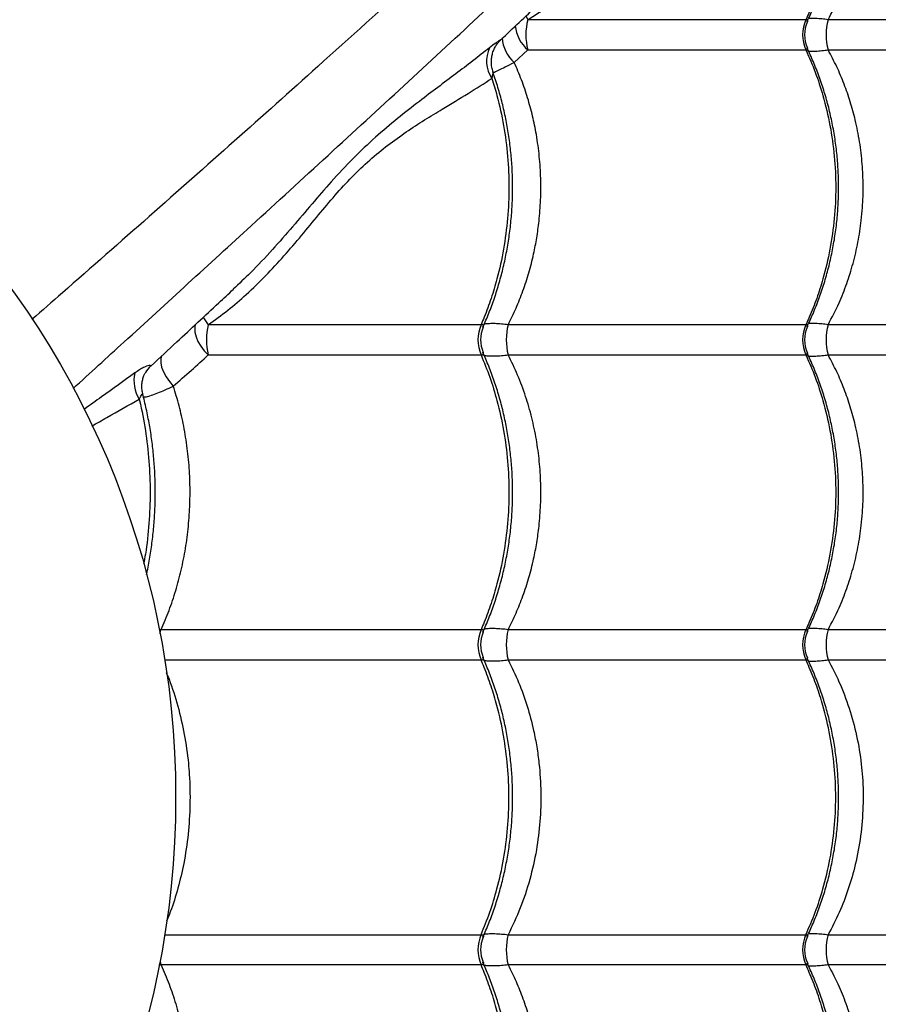
# Model space of a CAD drawing. Units: millimetres. Extents: x 2498 to 12494, y 910 to 9263.
# Drawn here: x 6861 to 7143, y 6477 to 6800 of the extents above; entities that cross this region are included whole.
import ezdxf

# ---------------------------------------------------------------- set-up
doc = ezdxf.new("R2010")
doc.units = ezdxf.units.MM
doc.header["$LTSCALE"] = 50
doc.linetypes.add('SLD-Continua', pattern=[0])

msp = doc.modelspace()

# ---------------------------------------------------------------- linework, layer by layer
at = {"color": 7, "linetype": 'SLD-Continua', "lineweight": 25}
for p, q in [((7119.12, 6800.09), (7027.97, 6800.09)), ((7219.88, 6800.09), (7126.43, 6800.09)), ((7023.51, 6786.06), (7027.97, 6790.18)), ((7027.97, 6790.18), (7119.12, 6790.18)), ((7126.43, 6790.18), (7219.88, 6790.18)), ((7012.61, 6700.09), (6923.18, 6700.09)), ((7119.12, 6700.09), (7021.51, 6700.09)), ((7219.88, 6700.09), (7126.43, 6700.09)), ((6923.18, 6690.18), (7012.61, 6690.18)), ((7021.51, 6690.18), (7119.12, 6690.18)), ((7126.43, 6690.18), (7219.88, 6690.18)), ((6902.59, 6684.43), (6902.49, 6684.24)), ((6907.65, 6600.09), (6907.12, 6600.14)), ((7012.61, 6600.09), (6907.65, 6600.09)), ((7119.12, 6600.09), (7021.51, 6600.09)), ((7219.88, 6600.09), (7126.43, 6600.09)), ((6908.9, 6590.18), (7012.61, 6590.18)), ((7021.51, 6590.18), (7119.12, 6590.18)), ((7126.43, 6590.18), (7219.88, 6590.18)), ((6908.9, 6500.09), (7012.61, 6500.09)), ((7021.51, 6500.09), (7119.12, 6500.09)), ((7126.43, 6500.09), (7219.88, 6500.09)), ((6907.65, 6490.18), (6906.94, 6490.12)), ((7012.61, 6490.18), (6907.65, 6490.18)), ((7119.12, 6490.18), (7021.51, 6490.18)), ((7219.88, 6490.18), (7126.43, 6490.18))]:
    msp.add_line(p, q, dxfattribs=at)
at = {"color": 7, "linetype": 'SLD-Continua', "lineweight": 25, "flags": 128}
for points in [[(7027.34, 6801.48), (7027.53, 6801.04), (7027.97, 6800.09)], [(6918.92, 6700.31), (6918.73, 6699.14), (6918.79, 6697.69), (6919.16, 6696.15), (6919.8, 6694.57), (6920.72, 6693.01), (6921.86, 6691.53), (6923.18, 6690.18)], [(6907.79, 6689.86), (6907.58, 6688.95), (6907.57, 6687.62), (6907.87, 6686.15), (6908.46, 6684.58), (6909.32, 6682.99), (6910.41, 6681.42), (6911.69, 6679.95)], [(6907.39, 6598.75), (6907.42, 6598.93), (6907.65, 6600.09)], [(6907.39, 6491.52), (6907.42, 6491.34), (6907.65, 6490.18)]]:
    msp.add_lwpolyline(points, dxfattribs=at)
at = {"color": 7, "linetype": 'SLD-Continua', "lineweight": 25}
msp.add_circle((6627.48, 6545.14), 285, dxfattribs=at)
for centre, radius, start, end in [((7046.14, 6795.14), 18.83, 164.7308, 195.2692), ((7130.09, 6795.14), 12.03, 155.6663, 204.3337), ((7128.68, 6795.14), 10, 154.3245, 205.6777), ((7143.9, 6795.14), 18.16, 164.1543, 195.8457), ((7035.98, 6799.47), 12.26, 186.3356, 229.2399), ((7031.55, 6795.08), 12.09, 184.5843, 228.2882), ((7024.27, 6786.49), 9.88, 153.4743, 214.8111), ((6977.26, 6738.55), 66.35, 212.7455, 215.4189), ((6943.43, 6695.14), 20.84, 166.2367, 193.7633), ((7024.45, 6695.14), 12.84, 157.2817, 202.7183), ((7022.45, 6695.14), 10, 155.634, 204.3066), ((7040.52, 6695.14), 19.65, 165.3872, 194.6128), ((7130.09, 6695.14), 12.03, 155.6663, 204.3337), ((7128.68, 6695.14), 10, 154.3245, 205.6777), ((7143.9, 6695.14), 18.16, 164.1543, 195.8457), ((6910.7, 6679.79), 9.34, 134.102, 150.2483), ((6910, 6681.7), 11.2, 166.7529, 212.491), ((7024.45, 6595.14), 12.84, 157.2817, 202.7183), ((7022.45, 6595.14), 10, 155.634, 204.3066), ((7040.52, 6595.14), 19.65, 165.3872, 194.6128), ((7130.09, 6595.14), 12.03, 155.6663, 204.3337), ((7128.68, 6595.14), 10, 154.3245, 205.6777), ((7143.9, 6595.14), 18.16, 164.1543, 195.8457), ((7024.45, 6495.14), 12.84, 157.2817, 202.7183), ((7022.45, 6495.14), 10, 155.634, 204.3066), ((7040.52, 6495.14), 19.65, 165.3872, 194.6128), ((7130.09, 6495.14), 12.03, 155.6663, 204.3337), ((7128.68, 6495.14), 10, 154.2999, 205.6384), ((7143.9, 6495.14), 18.16, 164.1543, 195.8457)]:
    msp.add_arc(centre, radius, start, end, dxfattribs=at)
for points, knots in [([(7199.12, 7246.15), (7197.54, 7243.78), (7194.37, 7239.04), (7188.75, 7231.18), (7182.62, 7222.9), (7175.55, 7213.61), (7167.5, 7203.3), (7158.38, 7191.94), (7148.73, 7180.24), (7138.61, 7168.27), (7127.2, 7155.13), (7114.42, 7140.82), (7100.21, 7125.37), (7085.59, 7109.86), (7065.04, 7088.61), (7038.74, 7061.52), (7008.37, 7029.71), (6979.33, 6998.98), (6951.65, 6969.34), (6923.75, 6939.14), (6895.61, 6908.33), (6868.57, 6878.4), (6842.67, 6849.43), (6817.92, 6821.5), (6798.39, 6799.29), (6787.08, 6786.34), (6784.18, 6783.01)], [0, 0, 0, 0, 0.0227862, 0.0455998, 0.0684256, 0.0912284, 0.1187849, 0.146364, 0.1739607, 0.2015583, 0.2291303, 0.2634595, 0.2977978, 0.3321428, 0.3664811, 0.4389507, 0.5114193, 0.5736139, 0.6358292, 0.6980426, 0.7602409, 0.8224212, 0.8754876, 0.928561, 0.9816251, 1, 1, 1, 1]), ([(6761.48, 6796.49), (6766.58, 6802.07), (6778.16, 6814.74), (6795.95, 6834.22), (6816.37, 6856.57), (6838.01, 6880.18), (6860.83, 6904.99), (6883.41, 6929.41), (6905.75, 6953.45), (6930.33, 6979.72), (6957.1, 7008.1), (6986.08, 7038.54), (7011.55, 7065.07), (7033.76, 7087.94), (7052.57, 7107.26), (7071.1, 7126.46), (7082.93, 7139.15), (7088.84, 7145.5)], [0, 0, 0, 0, 0.043425, 0.098627, 0.153825, 0.221778, 0.289746, 0.357717, 0.425676, 0.493454, 0.583652, 0.673857, 0.76406, 0.823049, 0.882045, 0.941028, 1, 1, 1, 1]), ([(7328.5, 7116.78), (7326.13, 7115.19), (7321.38, 7112.02), (7313.53, 7106.41), (7305.25, 7100.28), (7295.95, 7093.21), (7285.64, 7085.16), (7274.28, 7076.03), (7262.58, 7066.38), (7250.62, 7056.26), (7237.47, 7044.85), (7223.16, 7032.07), (7207.72, 7017.87), (7192.2, 7003.25), (7170.96, 6982.7), (7143.87, 6956.39), (7112.06, 6926.02), (7081.33, 6896.99), (7051.69, 6869.3), (7021.49, 6841.4), (6990.68, 6813.26), (6960.75, 6786.22), (6931.78, 6760.32), (6903.85, 6735.57), (6881.63, 6716.04), (6868.68, 6704.73), (6865.34, 6701.82)], [0, 0, 0, 0, 0.022786, 0.045599, 0.068424, 0.091226, 0.118782, 0.14636, 0.173956, 0.201553, 0.229124, 0.263453, 0.29779, 0.332134, 0.366472, 0.438939, 0.511406, 0.573599, 0.635813, 0.698025, 0.760221, 0.8224, 0.875465, 0.928537, 0.9816, 1, 1, 1, 1]), ([(6878.86, 6679.16), (6884.43, 6684.25), (6897.09, 6695.82), (6916.56, 6713.6), (6938.91, 6734.03), (6962.53, 6755.66), (6987.33, 6778.48), (7011.76, 6801.06), (7035.8, 6823.41), (7062.06, 6847.98), (7090.45, 6874.75), (7120.89, 6903.74), (7147.42, 6929.21), (7170.28, 6951.42), (7189.6, 6970.22), (7208.81, 6988.75), (7221.5, 7000.58), (7227.84, 7006.5)], [0, 0, 0, 0, 0.0433531, 0.0985596, 0.1537613, 0.2217201, 0.2896928, 0.3576693, 0.4256334, 0.4934161, 0.5836207, 0.6738329, 0.7640424, 0.8230361, 0.8820366, 0.941024, 1, 1, 1, 1]), ([(7126.43, 6800.09), (7127.66, 6802.45), (7129.94, 6806.8), (7132.6, 6813.56), (7134.69, 6820.22), (7136.29, 6827.14), (7137.23, 6833.29), (7137.8, 6839.47), (7138, 6845.65), (7137.69, 6852.85), (7136.83, 6860.07), (7135.2, 6868.33), (7132.97, 6875.74), (7130.39, 6882.29), (7128.86, 6885.46), (7128.09, 6887.04)], [0, 0, 0, 0, 0.090119, 0.166746, 0.243371, 0.322302, 0.401232, 0.447901, 0.525697, 0.603493, 0.683781, 0.764071, 0.881013, 0.940506, 1, 1, 1, 1]), ([(7119.53, 6799.47), (7120.19, 6800.87), (7121.59, 6803.85), (7123.44, 6808.59), (7125.14, 6813.61), (7126.59, 6818.74), (7127.78, 6823.96), (7128.71, 6829.23), (7129.38, 6834.54), (7129.78, 6839.86), (7129.91, 6845.18), (7129.77, 6850.47), (7129.38, 6855.72), (7128.73, 6860.95), (7127.81, 6866.15), (7126.65, 6871.31), (7125.21, 6876.4), (7123.87, 6880.52), (7122.92, 6882.89), (7122.62, 6883.64)], [0, 0, 0, 0, 0.055103, 0.117003, 0.178887, 0.240684, 0.302332, 0.363784, 0.425006, 0.485981, 0.546713, 0.606908, 0.66687, 0.727167, 0.787804, 0.848771, 0.910041, 0.971574, 1, 1, 1, 1]), ([(7027.97, 6800.09), (7030.88, 6801.95), (7036.72, 6805.68), (7044.47, 6811.99), (7051.45, 6818.5), (7057.73, 6825.09), (7063.67, 6831.89), (7069.36, 6838.66), (7074.9, 6845.13), (7080.48, 6851.15), (7086.18, 6856.5), (7091.91, 6861.18), (7097.55, 6865.25), (7103.02, 6868.88), (7109.2, 6872.81), (7115.95, 6877.05), (7120.39, 6880.16), (7122.62, 6881.71)], [0, 0, 0, 0, 0.067431, 0.135399, 0.195409, 0.255424, 0.316545, 0.377656, 0.438491, 0.499308, 0.56242, 0.625563, 0.687384, 0.749273, 0.811137, 0.905572, 1, 1, 1, 1]), ([(7122.62, 6881.71), (7123.35, 6879.55), (7125.14, 6874.25), (7127.18, 6865.42), (7128.59, 6855.35), (7129.07, 6845.13), (7128.59, 6834.92), (7127.18, 6824.84), (7125.12, 6816.09), (7122.73, 6808.69), (7120.78, 6803.73), (7119.5, 6800.92), (7119.12, 6800.09)], [0, 0, 0, 0, 0.082673, 0.202993, 0.323696, 0.444016, 0.564366, 0.6851, 0.80545, 0.886064, 0.966678, 1, 1, 1, 1]), ([(7019.09, 6793.53), (7023.12, 6797.31), (7031.47, 6805.17), (7039.71, 6812.95), (7043.99, 6816.99)], [0, 0, 0, 0, 0.481277, 1, 1, 1, 1]), ([(7119.64, 6799.43), (7119.65, 6799.44), (7119.78, 6799.6), (7119.77, 6799.78), (7119.67, 6800), (7119.45, 6800.09), (7119.2, 6800.09), (7119.12, 6800.09)], [0, 0, 0, 0, 0.023411, 0.399684, 0.572312, 0.87634, 1, 1, 1, 1]), ([(7126.43, 6800.09), (7125.74, 6800.18), (7124.26, 6800.36), (7122.31, 6800.49), (7120.97, 6800.5), (7120.21, 6800.48), (7120.02, 6800.45), (7119.98, 6800.44)], [0, 0, 0, 0, 0.26123, 0.556617, 0.851996, 0.968026, 1, 1, 1, 1]), ([(7019.09, 6793.54), (7019.05, 6793.5), (7018.94, 6793.41), (7018.36, 6793.04), (7017.25, 6792.3), (7016.13, 6791.44), (7015.43, 6790.9)], [0, 0, 0, 0, 0.141139, 0.368418, 0.602051, 1, 1, 1, 1]), ([(7016.62, 6782.98), (7016.52, 6783.23), (7016.22, 6783.99), (7016.01, 6785.35), (7015.98, 6786.95), (7016.2, 6788.46), (7016.61, 6789.84), (7017.18, 6791.08), (7017.86, 6792.15), (7018.51, 6792.96), (7018.94, 6793.37), (7019.1, 6793.52)], [0, 0, 0, 0, 0.067813, 0.213781, 0.351984, 0.48325, 0.607897, 0.725859, 0.836636, 0.93898, 1, 1, 1, 1]), ([(7015.43, 6790.9), (7011.79, 6788.05), (7006.32, 6783.78), (6998.45, 6777.92), (6992.07, 6773.1), (6985.22, 6767.75), (6977.92, 6761.6), (6970.65, 6754.7), (6963.75, 6747.34), (6957.21, 6739.74), (6950.85, 6732.24), (6944.19, 6724.63), (6937.75, 6717.72), (6933.28, 6713.53), (6931.38, 6711.75)], [0, 0, 0, 0, 0.145309, 0.218243, 0.291175, 0.376473, 0.461744, 0.548689, 0.63562, 0.711631, 0.787742, 0.86379, 0.941935, 1, 1, 1, 1]), ([(7119.12, 6790.18), (7119.27, 6790.19), (7119.51, 6790.2), (7119.77, 6790.36), (7119.75, 6790.59), (7119.69, 6790.78), (7119.65, 6790.83), (7119.64, 6790.84)], [0, 0, 0, 0, 0.2646994, 0.4291868, 0.8822312, 0.9784663, 1, 1, 1, 1]), ([(7119.12, 6790.18), (7120.19, 6787.75), (7122.32, 6782.91), (7125.01, 6774.62), (7127.19, 6765.43), (7128.59, 6755.35), (7129.07, 6745.14), (7128.59, 6734.92), (7127.18, 6724.84), (7125.12, 6716.09), (7122.73, 6708.69), (7120.78, 6703.73), (7119.5, 6700.92), (7119.12, 6700.09)], [0, 0, 0, 0, 0.087511, 0.175022, 0.283229, 0.391781, 0.499987, 0.608222, 0.716801, 0.825036, 0.897534, 0.970032, 1, 1, 1, 1]), ([(7119.53, 6699.47), (7120.19, 6700.87), (7121.59, 6703.85), (7123.44, 6708.59), (7125.14, 6713.61), (7126.59, 6718.74), (7127.78, 6723.96), (7128.71, 6729.23), (7129.38, 6734.54), (7129.78, 6739.86), (7129.91, 6745.18), (7129.77, 6750.47), (7129.38, 6755.72), (7128.72, 6760.95), (7127.81, 6766.15), (7126.64, 6771.31), (7125.22, 6776.41), (7123.54, 6781.41), (7121.67, 6786.23), (7120.24, 6789.3), (7119.54, 6790.8)], [0, 0, 0, 0, 0.0504594, 0.1071434, 0.163813, 0.2204023, 0.2768556, 0.3331288, 0.3891914, 0.4450287, 0.5006429, 0.555765, 0.6106746, 0.6658907, 0.7214178, 0.7772471, 0.8333544, 0.889702, 0.9462401, 1, 1, 1, 1]), ([(7119.98, 6789.83), (7120.02, 6789.82), (7120.21, 6789.79), (7120.97, 6789.77), (7122.3, 6789.78), (7124.26, 6789.92), (7125.74, 6790.09), (7126.43, 6790.18)], [0, 0, 0, 0, 0.031039, 0.147179, 0.439355, 0.738524, 1, 1, 1, 1]), ([(7126.43, 6700.09), (7127.66, 6702.45), (7129.94, 6706.8), (7132.6, 6713.56), (7134.69, 6720.22), (7136.29, 6727.14), (7137.23, 6733.29), (7137.8, 6739.47), (7138, 6745.65), (7137.69, 6752.85), (7136.83, 6760.07), (7135.48, 6766.88), (7133.76, 6773.19), (7131.72, 6779.03), (7129.32, 6784.73), (7127.4, 6788.36), (7126.43, 6790.18)], [0, 0, 0, 0, 0.086632, 0.160293, 0.233952, 0.309829, 0.385705, 0.430568, 0.505353, 0.580138, 0.657319, 0.734502, 0.800114, 0.865727, 0.932863, 1, 1, 1, 1]), ([(7016.53, 6782.75), (7016.69, 6782.8), (7017.14, 6782.96), (7018.49, 6783.59), (7020.58, 6784.59), (7022.48, 6785.55), (7023.51, 6786.06)], [0, 0, 0, 0, 0.138149, 0.404007, 0.677888, 1, 1, 1, 1]), ([(7021.51, 6700.09), (7022.39, 6701.89), (7024.17, 6705.48), (7026.42, 6711.18), (7028.36, 6717.12), (7029.84, 6722.95), (7030.93, 6728.6), (7031.74, 6734.52), (7032.22, 6741.02), (7032.26, 6748.13), (7031.8, 6755.29), (7030.88, 6762.12), (7029.57, 6768.52), (7027.95, 6774.51), (7025.96, 6780.4), (7024.33, 6784.17), (7023.51, 6786.06)], [0, 0, 0, 0, 0.069646, 0.13929, 0.210526, 0.28176, 0.342364, 0.403232, 0.481045, 0.558858, 0.639027, 0.719197, 0.788595, 0.857994, 0.928996, 1, 1, 1, 1]), ([(7013.21, 6699.24), (7013.89, 6700.78), (7015.25, 6703.9), (7017.03, 6708.79), (7018.62, 6713.82), (7019.96, 6718.95), (7021.07, 6724.17), (7021.93, 6729.44), (7022.54, 6734.75), (7022.9, 6740.08), (7023.02, 6745.39), (7022.88, 6750.68), (7022.5, 6755.93), (7021.88, 6761.16), (7021.02, 6766.36), (7019.92, 6771.52), (7018.56, 6776.6), (7017.4, 6780.43), (7016.62, 6782.51), (7016.45, 6782.97)], [0, 0, 0, 0, 0.060852, 0.12312, 0.185361, 0.247503, 0.309487, 0.371265, 0.432807, 0.494097, 0.555141, 0.615625, 0.675921, 0.736557, 0.797538, 0.858854, 0.92048, 0.982375, 1, 1, 1, 1]), ([(7016.16, 6780.85), (7016.28, 6781.26), (7016.54, 6782.12), (7016.74, 6782.74), (7016.55, 6782.96), (7016.52, 6783)], [0, 0, 0, 0, 0.425276, 0.902208, 1, 1, 1, 1]), ([(6923.18, 6700.09), (6925.33, 6701.65), (6929.64, 6704.76), (6935.91, 6710.16), (6942.06, 6716.11), (6948.07, 6722.63), (6953.79, 6729.35), (6959.33, 6736.09), (6964.77, 6742.58), (6970.33, 6748.69), (6976.11, 6754.18), (6982.09, 6759.08), (6988.12, 6763.38), (6994.11, 6767.26), (7000.96, 6771.44), (7008.51, 6775.95), (7013.61, 6779.21), (7016.16, 6780.85)], [0, 0, 0, 0, 0.054208, 0.108674, 0.169281, 0.229892, 0.291628, 0.353355, 0.414866, 0.476354, 0.54031, 0.604298, 0.669542, 0.734873, 0.800177, 0.90009, 1, 1, 1, 1]), ([(7016.16, 6780.85), (7016.74, 6778.97), (7018.29, 6773.94), (7020.13, 6765.42), (7021.45, 6755.35), (7021.89, 6745.13), (7021.44, 6734.92), (7020.13, 6724.84), (7018.21, 6716.09), (7015.98, 6708.69), (7014.16, 6703.73), (7012.96, 6700.92), (7012.61, 6700.09)], [0, 0, 0, 0, 0.072415, 0.19408, 0.316133, 0.437798, 0.559494, 0.681578, 0.803275, 0.88479, 0.966305, 1, 1, 1, 1]), ([(6904.47, 6686.65), (6907.27, 6689.26), (6914.7, 6696.17), (6923.69, 6704.51), (6929.83, 6710.22), (6931.42, 6711.7)], [0, 0, 0, 0, 0.309934, 0.820814, 1, 1, 1, 1]), ([(7013.29, 6699.21), (7013.32, 6699.25), (7013.5, 6699.55), (7013.46, 6699.88), (7013.07, 6700.08), (7012.74, 6700.09), (7012.61, 6700.09)], [0, 0, 0, 0, 0.093987, 0.574795, 0.838809, 1, 1, 1, 1]), ([(7021.51, 6700.09), (7020.77, 6700.17), (7019.22, 6700.34), (7017.16, 6700.45), (7015.31, 6700.44), (7014.12, 6700.35), (7013.69, 6700.23), (7013.63, 6700.21)], [0, 0, 0, 0, 0.214903, 0.452482, 0.690057, 0.949772, 1, 1, 1, 1]), ([(7119.64, 6699.43), (7119.65, 6699.44), (7119.78, 6699.6), (7119.77, 6699.78), (7119.67, 6700), (7119.45, 6700.09), (7119.2, 6700.09), (7119.12, 6700.09)], [0, 0, 0, 0, 0.023411, 0.399684, 0.572312, 0.87634, 1, 1, 1, 1]), ([(7126.43, 6700.09), (7125.74, 6700.18), (7124.26, 6700.36), (7122.31, 6700.49), (7120.97, 6700.5), (7120.21, 6700.48), (7120.02, 6700.45), (7119.98, 6700.44)], [0, 0, 0, 0, 0.26123, 0.556617, 0.851996, 0.968026, 1, 1, 1, 1]), ([(6911.69, 6679.95), (6913.68, 6681.68), (6917.67, 6685.15), (6921.34, 6688.5), (6923.18, 6690.18)], [0, 0, 0, 0, 0.499156, 1, 1, 1, 1]), ([(7012.61, 6690.18), (7012.61, 6690.18), (7012.83, 6690.17), (7013.12, 6690.21), (7013.46, 6690.43), (7013.5, 6690.73), (7013.32, 6691.02), (7013.29, 6691.07)], [0, 0, 0, 0, 0.003582, 0.26094, 0.424839, 0.905322, 1, 1, 1, 1]), ([(7012.61, 6690.18), (7013.6, 6687.75), (7015.59, 6682.91), (7018.1, 6674.62), (7020.14, 6665.43), (7021.44, 6655.35), (7021.89, 6645.14), (7021.44, 6634.92), (7020.13, 6624.84), (7018.21, 6616.09), (7015.98, 6608.69), (7014.16, 6603.73), (7012.96, 6600.92), (7012.61, 6600.09)], [0, 0, 0, 0, 0.087511, 0.175022, 0.283229, 0.391781, 0.499987, 0.608222, 0.716801, 0.825036, 0.897534, 0.970032, 1, 1, 1, 1]), ([(7013.21, 6599.24), (7013.89, 6600.78), (7015.25, 6603.9), (7017.03, 6608.79), (7018.62, 6613.82), (7019.96, 6618.95), (7021.07, 6624.17), (7021.93, 6629.44), (7022.54, 6634.75), (7022.9, 6640.08), (7023.02, 6645.39), (7022.88, 6650.68), (7022.5, 6655.93), (7021.88, 6661.16), (7021.02, 6666.36), (7019.91, 6671.52), (7018.57, 6676.61), (7016.99, 6681.61), (7015.22, 6686.44), (7013.87, 6689.52), (7013.21, 6691.03)], [0, 0, 0, 0, 0.055118, 0.111519, 0.167895, 0.224182, 0.280325, 0.336282, 0.392025, 0.447541, 0.502832, 0.557617, 0.612232, 0.667154, 0.722389, 0.777928, 0.833748, 0.88981, 0.946067, 1, 1, 1, 1]), ([(7013.63, 6690.06), (7013.69, 6690.04), (7014.11, 6689.92), (7015.29, 6689.84), (7017.15, 6689.82), (7019.22, 6689.93), (7020.77, 6690.1), (7021.51, 6690.18)], [0, 0, 0, 0, 0.0458586, 0.3093934, 0.544366, 0.7849318, 1, 1, 1, 1]), ([(7021.51, 6600.09), (7022.39, 6601.89), (7024.17, 6605.48), (7026.42, 6611.18), (7028.36, 6617.12), (7029.84, 6622.95), (7030.93, 6628.6), (7031.74, 6634.52), (7032.22, 6641.02), (7032.26, 6648.13), (7031.8, 6655.29), (7030.83, 6662.5), (7029.33, 6669.63), (7027.28, 6676.69), (7024.72, 6683.61), (7022.58, 6687.99), (7021.51, 6690.18)], [0, 0, 0, 0, 0.066139, 0.132276, 0.199925, 0.267572, 0.325124, 0.382927, 0.456822, 0.530717, 0.606849, 0.682982, 0.760959, 0.838937, 0.919467, 1, 1, 1, 1]), ([(7119.12, 6690.18), (7119.27, 6690.19), (7119.51, 6690.2), (7119.77, 6690.36), (7119.75, 6690.59), (7119.69, 6690.78), (7119.65, 6690.83), (7119.64, 6690.84)], [0, 0, 0, 0, 0.264699, 0.429187, 0.882231, 0.978466, 1, 1, 1, 1]), ([(7119.12, 6690.18), (7120.19, 6687.75), (7122.32, 6682.91), (7125.01, 6674.62), (7127.19, 6665.43), (7128.59, 6655.35), (7129.07, 6645.14), (7128.59, 6634.92), (7127.18, 6624.84), (7125.12, 6616.09), (7122.73, 6608.69), (7120.78, 6603.73), (7119.5, 6600.92), (7119.12, 6600.09)], [0, 0, 0, 0, 0.087511, 0.175022, 0.283229, 0.391781, 0.499987, 0.608222, 0.716801, 0.825036, 0.897534, 0.970032, 1, 1, 1, 1]), ([(7119.53, 6599.47), (7120.19, 6600.87), (7121.59, 6603.85), (7123.44, 6608.59), (7125.14, 6613.61), (7126.59, 6618.74), (7127.78, 6623.96), (7128.71, 6629.23), (7129.38, 6634.54), (7129.78, 6639.86), (7129.91, 6645.18), (7129.77, 6650.47), (7129.38, 6655.72), (7128.72, 6660.95), (7127.81, 6666.15), (7126.64, 6671.31), (7125.22, 6676.41), (7123.54, 6681.41), (7121.67, 6686.23), (7120.24, 6689.3), (7119.54, 6690.8)], [0, 0, 0, 0, 0.050459, 0.107143, 0.163813, 0.220402, 0.276856, 0.333129, 0.389191, 0.445029, 0.500643, 0.555765, 0.610675, 0.665891, 0.721418, 0.777247, 0.833354, 0.889702, 0.94624, 1, 1, 1, 1]), ([(7119.98, 6689.83), (7120.02, 6689.82), (7120.21, 6689.79), (7120.97, 6689.77), (7122.3, 6689.78), (7124.26, 6689.92), (7125.74, 6690.09), (7126.43, 6690.18)], [0, 0, 0, 0, 0.031039, 0.147179, 0.439355, 0.738524, 1, 1, 1, 1]), ([(7126.43, 6600.09), (7127.66, 6602.45), (7129.94, 6606.8), (7132.6, 6613.56), (7134.69, 6620.22), (7136.29, 6627.14), (7137.23, 6633.29), (7137.8, 6639.47), (7138, 6645.65), (7137.69, 6652.85), (7136.83, 6660.07), (7135.48, 6666.88), (7133.76, 6673.19), (7131.72, 6679.03), (7129.32, 6684.73), (7127.4, 6688.36), (7126.43, 6690.18)], [0, 0, 0, 0, 0.086632, 0.160293, 0.233952, 0.309829, 0.385705, 0.430568, 0.505353, 0.580138, 0.657319, 0.734502, 0.800114, 0.865727, 0.932863, 1, 1, 1, 1]), ([(6904.2, 6686.5), (6904.19, 6686.57), (6904.18, 6686.71), (6903.72, 6686.7), (6902.99, 6686.5), (6901.94, 6686.05), (6900.63, 6685.34), (6899.61, 6684.62), (6899.09, 6684.26)], [0, 0, 0, 0, 0.139886, 0.285699, 0.443695, 0.606148, 0.800901, 1, 1, 1, 1]), ([(6903.74, 6685.92), (6903.74, 6685.93), (6903.75, 6685.94), (6903.86, 6686.06), (6904.08, 6686.3), (6904.3, 6686.51), (6904.44, 6686.64)], [0, 0, 0, 0, 0.239983, 0.445116, 0.667997, 1, 1, 1, 1]), ([(6904.46, 6686.67), (6904.37, 6686.59), (6904.19, 6686.41), (6904.2, 6686.47), (6904.2, 6686.5)], [0, 0, 0, 0, 0.440328, 1, 1, 1, 1]), ([(6899.09, 6684.26), (6895.51, 6681.69), (6890.11, 6677.82), (6884.37, 6673.67), (6882.44, 6672.28)], [0, 0, 0, 0, 0.6634815, 1, 1, 1, 1]), ([(6901.73, 6677.47), (6901.72, 6677.48), (6901.53, 6678.02), (6901.41, 6679.12), (6901.39, 6680.68), (6901.64, 6682.13), (6902.02, 6683.33), (6902.37, 6683.98), (6902.51, 6684.25)], [0, 0, 0, 0, 0.008088, 0.236149, 0.453746, 0.661743, 0.860227, 1, 1, 1, 1]), ([(6901.9, 6676.44), (6901.97, 6676.42), (6902.19, 6676.35), (6903, 6676.48), (6904.44, 6676.88), (6906.53, 6677.67), (6908.95, 6678.69), (6910.77, 6679.52), (6911.69, 6679.95)], [0, 0, 0, 0, 0.068356, 0.212025, 0.414291, 0.623477, 0.809215, 1, 1, 1, 1]), ([(6907.65, 6600.09), (6907.66, 6600.12), (6908.61, 6602.17), (6910.37, 6606.36), (6912.58, 6612.87), (6914.39, 6619.67), (6915.79, 6626.73), (6916.58, 6632.79), (6917.07, 6638.86), (6917.27, 6644.93), (6917.06, 6652.23), (6916.37, 6659.56), (6915.22, 6666.68), (6913.69, 6673.51), (6912.36, 6677.8), (6911.69, 6679.95)], [0, 0, 0, 0, 0.000995, 0.08728, 0.173116, 0.25895, 0.347347, 0.435743, 0.480436, 0.567134, 0.653831, 0.743233, 0.832635, 0.916035, 1, 1, 1, 1]), ([(6900.55, 6675.68), (6900.79, 6676.17), (6901.23, 6677.05), (6901.72, 6677.48), (6901.67, 6677.45), (6901.65, 6677.44)], [0, 0, 0, 0, 0.451011, 0.823209, 1, 1, 1, 1]), ([(6902.91, 6618.19), (6903, 6618.57), (6903.49, 6620.66), (6904.16, 6624.54), (6904.92, 6629.8), (6905.45, 6635.11), (6905.75, 6640.43), (6905.84, 6645.74), (6905.7, 6651.02), (6905.36, 6656.26), (6904.79, 6661.49), (6904.02, 6666.68), (6903.01, 6671.82), (6902.21, 6675.42), (6901.69, 6677.25), (6901.64, 6677.44)], [0, 0, 0, 0, 0.019971, 0.10935, 0.198409, 0.287109, 0.375435, 0.463394, 0.55051, 0.637456, 0.724899, 0.812851, 0.901298, 0.990208, 1, 1, 1, 1]), ([(6884.99, 6666.86), (6886.64, 6667.8), (6892.04, 6670.85), (6897.07, 6673.7), (6900.55, 6675.68)], [0, 0, 0, 0, 0.3062, 1, 1, 1, 1]), ([(6900.55, 6675.68), (6900.59, 6675.52), (6901.39, 6672.15), (6902.69, 6665.43), (6903.84, 6655.35), (6904.25, 6645.13), (6903.81, 6634.94), (6903.04, 6627.06), (6902.16, 6622.73), (6901.94, 6621.67)], [0, 0, 0, 0, 0.0094577, 0.1951567, 0.3814475, 0.5671464, 0.7528925, 0.9392309, 1, 1, 1, 1]), ([(7013.29, 6599.21), (7013.32, 6599.25), (7013.5, 6599.55), (7013.46, 6599.88), (7013.07, 6600.08), (7012.74, 6600.09), (7012.61, 6600.09)], [0, 0, 0, 0, 0.093987, 0.574795, 0.838809, 1, 1, 1, 1]), ([(7021.51, 6600.09), (7020.77, 6600.17), (7019.22, 6600.34), (7017.16, 6600.45), (7015.31, 6600.44), (7014.12, 6600.35), (7013.69, 6600.23), (7013.63, 6600.21)], [0, 0, 0, 0, 0.214903, 0.452482, 0.690057, 0.949772, 1, 1, 1, 1]), ([(7119.64, 6599.43), (7119.65, 6599.44), (7119.78, 6599.6), (7119.77, 6599.78), (7119.67, 6600), (7119.45, 6600.09), (7119.2, 6600.09), (7119.12, 6600.09)], [0, 0, 0, 0, 0.023411, 0.399684, 0.572312, 0.87634, 1, 1, 1, 1]), ([(7126.43, 6600.09), (7125.74, 6600.18), (7124.26, 6600.36), (7122.31, 6600.49), (7120.97, 6600.5), (7120.21, 6600.48), (7120.02, 6600.45), (7119.98, 6600.44)], [0, 0, 0, 0, 0.2612297, 0.5566167, 0.8519961, 0.9680261, 1, 1, 1, 1]), ([(7012.61, 6590.18), (7012.61, 6590.18), (7012.83, 6590.17), (7013.12, 6590.21), (7013.46, 6590.43), (7013.5, 6590.73), (7013.32, 6591.02), (7013.29, 6591.07)], [0, 0, 0, 0, 0.003582, 0.260935, 0.424831, 0.905305, 1, 1, 1, 1]), ([(7012.61, 6500.09), (7013.6, 6502.52), (7015.59, 6507.36), (7018.1, 6515.65), (7020.14, 6524.84), (7021.44, 6534.93), (7021.89, 6545.14), (7021.44, 6555.35), (7020.13, 6565.43), (7018.21, 6574.18), (7015.98, 6581.59), (7014.16, 6586.55), (7012.96, 6589.36), (7012.61, 6590.18)], [0, 0, 0, 0, 0.087511, 0.175022, 0.283229, 0.391781, 0.499987, 0.608222, 0.716801, 0.825036, 0.897534, 0.970032, 1, 1, 1, 1]), ([(7013.21, 6499.24), (7013.89, 6500.78), (7015.25, 6503.9), (7017.04, 6508.79), (7018.62, 6513.82), (7019.96, 6518.96), (7021.07, 6524.17), (7021.93, 6529.45), (7022.54, 6534.76), (7022.91, 6540.08), (7023.02, 6545.4), (7022.88, 6550.68), (7022.5, 6555.93), (7021.88, 6561.16), (7021.02, 6566.37), (7019.91, 6571.52), (7018.57, 6576.61), (7016.99, 6581.61), (7015.22, 6586.45), (7013.87, 6589.53), (7013.21, 6591.03)], [0, 0, 0, 0, 0.05515, 0.111551, 0.167927, 0.224213, 0.280357, 0.336314, 0.392057, 0.447572, 0.502864, 0.557648, 0.612263, 0.667185, 0.722421, 0.77796, 0.833779, 0.889842, 0.946099, 1, 1, 1, 1]), ([(7013.62, 6590.06), (7013.69, 6590.04), (7014.12, 6589.92), (7015.31, 6589.84), (7017.16, 6589.82), (7019.22, 6589.94), (7020.77, 6590.1), (7021.51, 6590.18)], [0, 0, 0, 0, 0.050668, 0.310262, 0.547728, 0.785197, 1, 1, 1, 1]), ([(7021.51, 6590.18), (7022.69, 6587.75), (7025.05, 6582.89), (7027.81, 6575.09), (7029.72, 6567.98), (7030.93, 6561.66), (7031.85, 6554.93), (7032.35, 6546.76), (7032.06, 6537.24), (7030.88, 6527.64), (7028.72, 6518.12), (7025.66, 6508.77), (7022.89, 6502.98), (7021.51, 6500.09)], [0, 0, 0, 0, 0.089124, 0.178468, 0.267581, 0.325273, 0.382965, 0.482867, 0.583102, 0.683005, 0.788534, 0.89445, 1, 1, 1, 1]), ([(7119.12, 6590.18), (7119.27, 6590.19), (7119.51, 6590.2), (7119.77, 6590.36), (7119.75, 6590.59), (7119.69, 6590.78), (7119.65, 6590.83), (7119.64, 6590.84)], [0, 0, 0, 0, 0.264694, 0.429178, 0.882213, 0.978446, 1, 1, 1, 1]), ([(7119.12, 6500.09), (7120.19, 6502.52), (7122.32, 6507.36), (7125.01, 6515.65), (7127.19, 6524.84), (7128.59, 6534.93), (7129.07, 6545.14), (7128.59, 6555.35), (7127.18, 6565.43), (7125.12, 6574.18), (7122.73, 6581.59), (7120.78, 6586.55), (7119.5, 6589.36), (7119.12, 6590.18)], [0, 0, 0, 0, 0.087511, 0.1750219, 0.2832288, 0.3917806, 0.4999875, 0.6082218, 0.7168014, 0.8250357, 0.897534, 0.9700322, 1, 1, 1, 1]), ([(7119.53, 6499.47), (7120.19, 6500.87), (7121.59, 6503.85), (7123.44, 6508.59), (7125.15, 6513.61), (7126.59, 6518.75), (7127.78, 6523.96), (7128.71, 6529.23), (7129.38, 6534.54), (7129.78, 6539.87), (7129.91, 6545.18), (7129.77, 6550.47), (7129.38, 6555.72), (7128.72, 6560.95), (7127.81, 6566.16), (7126.64, 6571.32), (7125.22, 6576.41), (7123.54, 6581.41), (7121.67, 6586.23), (7120.24, 6589.3), (7119.54, 6590.8)], [0, 0, 0, 0, 0.0504916, 0.1071757, 0.1638452, 0.2204344, 0.2768877, 0.3331608, 0.3892232, 0.4450603, 0.5006744, 0.5557962, 0.6107059, 0.6659221, 0.7214494, 0.7772789, 0.8333864, 0.889734, 0.9462722, 1, 1, 1, 1]), ([(7119.98, 6589.83), (7120.02, 6589.82), (7120.21, 6589.79), (7120.97, 6589.77), (7122.31, 6589.78), (7124.26, 6589.92), (7125.74, 6590.09), (7126.43, 6590.18)], [0, 0, 0, 0, 0.031018, 0.147162, 0.442833, 0.738512, 1, 1, 1, 1]), ([(7126.43, 6590.18), (7127.66, 6587.82), (7130.3, 6582.77), (7133.44, 6574.42), (7135.9, 6565.36), (7137.17, 6557.73), (7137.88, 6549.97), (7138.02, 6542.09), (7137.22, 6532.47), (7135.56, 6523.41), (7133.14, 6515.03), (7130.19, 6507.31), (7127.69, 6502.5), (7126.43, 6500.09)], [0, 0, 0, 0, 0.086653, 0.186236, 0.286142, 0.38571, 0.430584, 0.531767, 0.633307, 0.734495, 0.822915, 0.911567, 1, 1, 1, 1]), ([(6909.39, 6586.04), (6909.7, 6585.31), (6911.2, 6581.8), (6913.29, 6575.05), (6915.45, 6565.82), (6916.52, 6558.24), (6917.14, 6550.57), (6917.3, 6542.78), (6916.69, 6533.02), (6915.33, 6523.82), (6913.29, 6515.34), (6911.37, 6508.99), (6909.89, 6505.51), (6909.46, 6504.49)], [0, 0, 0, 0, 0.0294982, 0.1430578, 0.2569839, 0.3705309, 0.4142832, 0.5290452, 0.6442011, 0.7589668, 0.8586144, 0.9585143, 1, 1, 1, 1]), ([(7012.61, 6500.09), (7012.61, 6500.09), (7012.83, 6500.1), (7013.12, 6500.06), (7013.46, 6499.84), (7013.5, 6499.55), (7013.32, 6499.25), (7013.29, 6499.21)], [0, 0, 0, 0, 0.003585, 0.261142, 0.425168, 0.906024, 1, 1, 1, 1]), ([(7013.63, 6500.22), (7013.69, 6500.23), (7014.11, 6500.35), (7015.29, 6500.44), (7017.15, 6500.45), (7019.22, 6500.34), (7020.77, 6500.17), (7021.51, 6500.09)], [0, 0, 0, 0, 0.045413, 0.309071, 0.544153, 0.784831, 1, 1, 1, 1]), ([(7119.12, 6500.09), (7119.27, 6500.09), (7119.51, 6500.07), (7119.77, 6499.91), (7119.75, 6499.69), (7119.69, 6499.49), (7119.65, 6499.44), (7119.64, 6499.43)], [0, 0, 0, 0, 0.2641904, 0.4283615, 0.8805346, 0.9765846, 1, 1, 1, 1]), ([(7119.98, 6500.44), (7120.02, 6500.45), (7120.21, 6500.48), (7120.97, 6500.5), (7122.3, 6500.49), (7124.26, 6500.36), (7125.74, 6500.18), (7126.43, 6500.09)], [0, 0, 0, 0, 0.031999, 0.148024, 0.43991, 0.738783, 1, 1, 1, 1]), ([(6907.65, 6490.18), (6907.66, 6490.15), (6908.61, 6488.1), (6910.37, 6483.91), (6912.58, 6477.4), (6914.39, 6470.6), (6915.79, 6463.55), (6916.58, 6457.48), (6917.07, 6451.41), (6917.27, 6445.35), (6917.06, 6438.04), (6916.37, 6430.71), (6915.22, 6423.59), (6913.69, 6416.76), (6912.36, 6412.47), (6911.69, 6410.33)], [0, 0, 0, 0, 0.0009951, 0.0872796, 0.1731156, 0.2589502, 0.3473472, 0.4357432, 0.4804358, 0.5671336, 0.6538314, 0.7432327, 0.8326347, 0.9160348, 1, 1, 1, 1]), ([(7013.29, 6491.07), (7013.32, 6491.02), (7013.5, 6490.73), (7013.46, 6490.4), (7013.07, 6490.19), (7012.74, 6490.18), (7012.61, 6490.18)], [0, 0, 0, 0, 0.0946873, 0.5751237, 0.8389331, 1, 1, 1, 1]), ([(7012.61, 6400.09), (7013.6, 6402.52), (7015.59, 6407.36), (7018.1, 6415.65), (7020.14, 6424.84), (7021.44, 6434.93), (7021.89, 6445.14), (7021.44, 6455.35), (7020.13, 6465.43), (7018.21, 6474.18), (7015.98, 6481.59), (7014.16, 6486.55), (7012.96, 6489.36), (7012.61, 6490.18)], [0, 0, 0, 0, 0.087511, 0.1750219, 0.2832288, 0.3917806, 0.4999875, 0.6082218, 0.7168014, 0.8250357, 0.897534, 0.9700322, 1, 1, 1, 1]), ([(7013.21, 6399.24), (7013.89, 6400.78), (7015.25, 6403.9), (7017.04, 6408.79), (7018.62, 6413.82), (7019.96, 6418.96), (7021.07, 6424.17), (7021.93, 6429.45), (7022.54, 6434.76), (7022.91, 6440.08), (7023.02, 6445.4), (7022.88, 6450.68), (7022.5, 6455.93), (7021.88, 6461.16), (7021.02, 6466.37), (7019.91, 6471.52), (7018.57, 6476.61), (7016.99, 6481.61), (7015.22, 6486.45), (7013.87, 6489.53), (7013.21, 6491.03)], [0, 0, 0, 0, 0.05515, 0.111551, 0.167927, 0.224213, 0.280357, 0.336314, 0.392057, 0.447572, 0.502864, 0.557648, 0.612263, 0.667185, 0.722421, 0.77796, 0.833779, 0.889842, 0.946099, 1, 1, 1, 1]), ([(7021.51, 6490.18), (7020.77, 6490.1), (7019.23, 6489.94), (7017.17, 6489.82), (7015.32, 6489.84), (7014.12, 6489.92), (7013.7, 6490.04), (7013.62, 6490.06)], [0, 0, 0, 0, 0.214711, 0.449298, 0.68946, 0.945354, 1, 1, 1, 1]), ([(7021.51, 6490.18), (7022.39, 6488.38), (7024.17, 6484.8), (7026.42, 6479.09), (7028.36, 6473.16), (7029.84, 6467.32), (7030.93, 6461.67), (7031.74, 6455.75), (7032.22, 6449.25), (7032.26, 6442.14), (7031.8, 6434.98), (7030.83, 6427.78), (7029.33, 6420.64), (7027.28, 6413.58), (7024.72, 6406.67), (7022.58, 6402.29), (7021.51, 6400.09)], [0, 0, 0, 0, 0.066139, 0.132276, 0.199925, 0.267572, 0.325124, 0.382927, 0.456822, 0.530717, 0.606849, 0.682982, 0.760959, 0.838937, 0.919467, 1, 1, 1, 1]), ([(7119.64, 6490.84), (7119.65, 6490.83), (7119.78, 6490.67), (7119.77, 6490.49), (7119.67, 6490.27), (7119.45, 6490.18), (7119.2, 6490.18), (7119.12, 6490.18)], [0, 0, 0, 0, 0.021534, 0.398531, 0.57149, 0.876103, 1, 1, 1, 1]), ([(7119.12, 6400.09), (7120.19, 6402.52), (7122.32, 6407.36), (7125.01, 6415.65), (7127.19, 6424.84), (7128.59, 6434.93), (7129.07, 6445.14), (7128.59, 6455.35), (7127.18, 6465.43), (7125.12, 6474.18), (7122.73, 6481.59), (7120.78, 6486.55), (7119.5, 6489.36), (7119.12, 6490.18)], [0, 0, 0, 0, 0.087511, 0.175022, 0.283229, 0.391781, 0.499987, 0.608222, 0.716801, 0.825036, 0.897534, 0.970032, 1, 1, 1, 1]), ([(7119.53, 6399.47), (7120.19, 6400.87), (7121.59, 6403.85), (7123.44, 6408.59), (7125.15, 6413.61), (7126.59, 6418.75), (7127.78, 6423.96), (7128.71, 6429.23), (7129.38, 6434.54), (7129.78, 6439.87), (7129.91, 6445.18), (7129.77, 6450.47), (7129.38, 6455.72), (7128.72, 6460.95), (7127.81, 6466.16), (7126.64, 6471.32), (7125.22, 6476.41), (7123.54, 6481.41), (7121.67, 6486.23), (7120.24, 6489.3), (7119.54, 6490.8)], [0, 0, 0, 0, 0.050492, 0.107176, 0.163845, 0.220434, 0.276888, 0.333161, 0.389223, 0.44506, 0.500674, 0.555796, 0.610706, 0.665922, 0.721449, 0.777279, 0.833386, 0.889734, 0.946272, 1, 1, 1, 1]), ([(7126.43, 6490.18), (7125.74, 6490.09), (7124.27, 6489.92), (7122.31, 6489.78), (7120.98, 6489.77), (7120.21, 6489.79), (7120.02, 6489.82), (7119.98, 6489.83)], [0, 0, 0, 0, 0.261511, 0.553735, 0.852936, 0.969091, 1, 1, 1, 1]), ([(7126.43, 6490.18), (7127.66, 6487.83), (7129.94, 6483.47), (7132.6, 6476.71), (7134.69, 6470.05), (7136.29, 6463.13), (7137.23, 6456.98), (7137.8, 6450.8), (7138, 6444.62), (7137.69, 6437.42), (7136.83, 6430.21), (7135.48, 6423.39), (7133.76, 6417.08), (7131.72, 6411.25), (7129.32, 6405.54), (7127.4, 6401.91), (7126.43, 6400.09)], [0, 0, 0, 0, 0.086632, 0.160293, 0.233952, 0.309829, 0.385705, 0.430568, 0.505353, 0.580138, 0.657319, 0.734502, 0.800114, 0.865727, 0.932863, 1, 1, 1, 1])]:
    msp.add_open_spline(points, degree=3, knots=knots, dxfattribs=at)

doc.saveas('drawing.dxf')
